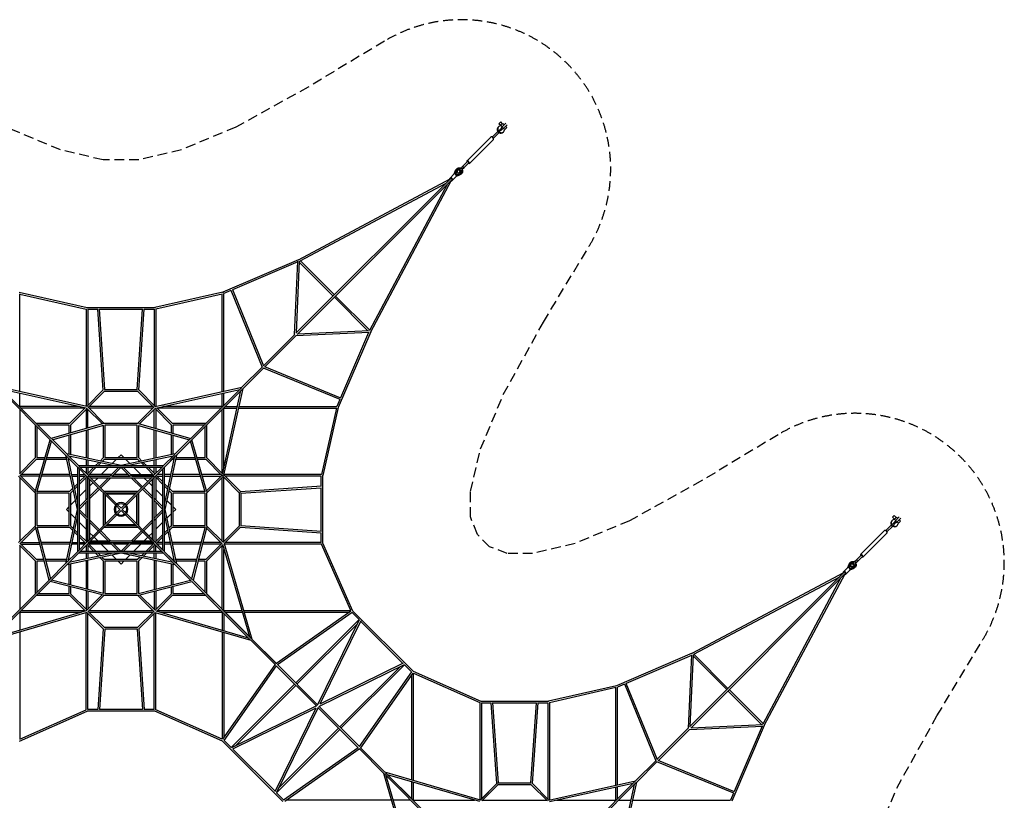
# Model space of a CAD drawing. Units: millimetres. Extents: x -16516 to 6334, y -11425 to 11425.
# Drawn here: x -6402 to 6334, y 1328 to 11425 of the extents above; entities that cross this region are included whole.
import ezdxf

# ---------------------------------------------------------------- set-up
doc = ezdxf.new("R2010")
doc.units = ezdxf.units.MM
doc.header["$LTSCALE"] = 20
doc.linetypes.add('HIDDEN', pattern=[9.525, 6.35, -3.175])
doc.layers.add('2d', color=230, linetype='Continuous')
doc.layers.add('CSA-SafetyZone', color=63, linetype='HIDDEN')

msp = doc.modelspace()

# ---------------------------------------------------------------- linework, layer by layer
at = {"layer": '2d', "linetype": 'Continuous'}
for p, q in [((-180, 10102), (-203, 10080)), ((-179, 10056), (-203, 10080)), ((-151, 10084), (-183, 10052)), ((-156, 10078), (-180, 10102)), ((-165, 10035), (-115, 10085)), ((-157, 10008), (-97, 10067)), ((-151, 10084), (-134, 10066)), ((-292, 9906), (-219, 9979)), ((-276, 9890), (-203, 9963)), ((-219, 9975), (-167, 10027)), ((-208, 10040), (-213, 10035)), ((-207, 9964), (-163, 10008)), ((-178, 10056), (-161, 10039)), ((-165, 10035), (-174, 10026)), ((-148, 10017), (-165, 10035)), ((-163, 10008), (-155, 10016)), ((-142, 9975), (-148, 9969)), ((-143, 10021), (-126, 10004)), ((-131, 9999), (-99, 10031)), ((-116, 10049), (-99, 10031)), ((-616, 9597), (-305, 9908)), ((-585, 9566), (-274, 9877)), ((-609, 9590), (-681, 9517)), ((-593, 9573), (-665, 9501)), ((-780, 9431), (-840, 9371)), ((-780, 9430), (-764, 9475)), ((-774, 9432), (-755, 9483)), ((-743, 9484), (-762, 9432)), ((-762, 9432), (-751, 9420)), ((-762, 9432), (-762, 9431)), ((-757, 9425), (-760, 9423)), ((-751, 9420), (-699, 9439)), ((-751, 9408), (-699, 9427)), ((-745, 9444), (-733, 9479)), ((-738, 9438), (-745, 9444)), ((-704, 9449), (-738, 9438)), ((-736, 9494), (-736, 9494)), ((-716, 9500), (-722, 9494)), ((-711, 9496), (-706, 9500)), ((-693, 9505), (-669, 9528)), ((-682, 9466), (-688, 9460)), ((-688, 9446), (-688, 9446)), ((-687, 9472), (-682, 9476)), ((-678, 9490), (-654, 9514)), ((-669, 9528), (-654, 9514)), ((-2828, 7370), (-825, 9373)), ((-2812, 7355), (-809, 9358)), ((-2796, 8321), (-834, 9365)), ((-2773, 8308), (-886, 9312)), ((-1861, 7386), (-818, 9349)), ((-752, 9402), (-812, 9342)), ((-752, 9402), (-708, 9418)), ((-751, 9420), (-751, 9420)), ((-1874, 7409), (-870, 9297)), ((-2796, 8321), (-3775, 7902)), ((-2803, 8294), (-3649, 7931)), ((-2846, 7352), (-2803, 8300)), ((-2823, 7375), (-2781, 8301)), ((-2781, 8286), (-2347, 7851)), ((-2774, 8309), (-2331, 7867)), ((-6408, 7902), (-5530, 7702)), ((-3775, 7902), (-4652, 7702)), ((-3670, 7923), (-3760, 7884)), ((-3671, 7925), (-3266, 6932)), ((-3651, 7936), (-3249, 6949)), ((-6400, 6615), (-6400, 7878)), ((-6400, 7877), (-5542, 7682)), ((-3782, 7877), (-4640, 7682)), ((-3782, 6615), (-3782, 7878)), ((-3760, 6619), (-3760, 7885)), ((-2331, 7836), (-1897, 7401)), ((-2316, 7851), (-1873, 7409)), ((-5542, 7683), (-5542, 6425)), ((-5531, 7697), (-5531, 7695)), ((-5530, 7702), (-4652, 7702)), ((-5520, 7681), (-5520, 6438)), ((-5520, 7680), (-5391, 7680)), ((-5322, 6635), (-5392, 7682)), ((-5301, 6642), (-5370, 7683)), ((-5369, 7680), (-4813, 7680)), ((-4881, 6642), (-4813, 7683)), ((-4860, 6635), (-4791, 7682)), ((-4791, 7680), (-4662, 7680)), ((-4662, 7681), (-4662, 6438)), ((-4651, 7695), (-4651, 7697)), ((-4640, 7683), (-4640, 6425)), ((-1881, 7402), (-2808, 7359)), ((-3250, 6948), (-2845, 7353)), ((-3235, 6932), (-2829, 7338)), ((-1882, 7380), (-2831, 7336)), ((-1861, 7386), (-2281, 6408)), ((-1888, 7379), (-2251, 6533)), ((-3527, 6671), (-3263, 6935)), ((-3511, 6655), (-3247, 6920)), ((-2257, 6512), (-3250, 6917)), ((-2246, 6531), (-3233, 6934)), ((-6009, 5993), (-6664, 6648)), ((-5533, 6423), (-6656, 6671)), ((-5993, 6009), (-6648, 6664)), ((-5542, 6402), (-6627, 6642)), ((-5535, 6423), (-5321, 6637)), ((-5303, 6642), (-4879, 6642)), ((-4648, 6423), (-4862, 6637)), ((-4649, 6423), (-3527, 6671)), ((-4641, 6402), (-3556, 6642)), ((-4189, 6009), (-3534, 6664)), ((-4174, 5993), (-3518, 6648)), ((-3780, 5542), (-3540, 6627)), ((-3760, 5533), (-3511, 6656)), ((-6400, 6422), (-6400, 6592)), ((-5516, 6411), (-5306, 6621)), ((-5307, 6620), (-4876, 6620)), ((-4667, 6411), (-4876, 6621)), ((-3782, 6422), (-3782, 6592)), ((-3760, 6438), (-3760, 6597)), ((-2260, 6513), (-2298, 6422)), ((-5632, 6422), (-6401, 6422)), ((-6400, 6385), (-6400, 5558)), ((-5558, 6400), (-6385, 6400)), ((-5756, 6202), (-5553, 6405)), ((-5741, 6186), (-5531, 6396)), ((-5542, 6385), (-5542, 6137)), ((-5332, 6197), (-5536, 6401)), ((-5307, 6202), (-5521, 6416)), ((-5520, 6143), (-5520, 6385)), ((-4678, 6422), (-5505, 6422)), ((-4678, 6400), (-5505, 6400)), ((-4876, 6202), (-4662, 6416)), ((-4850, 6197), (-4646, 6401)), ((-4662, 6143), (-4662, 6385)), ((-4442, 6186), (-4651, 6396)), ((-4640, 6385), (-4640, 6137)), ((-4426, 6202), (-4629, 6405)), ((-4427, 6202), (-4629, 6405)), ((-3798, 6400), (-4625, 6400)), ((-3781, 6422), (-4550, 6422)), ((-3980, 6187), (-3769, 6398)), ((-3782, 5558), (-3782, 6385)), ((-3760, 5632), (-3760, 6401)), ((-3760, 6400), (-3590, 6400)), ((-3745, 6422), (-3585, 6422)), ((-3568, 6400), (-2305, 6400)), ((-3563, 6422), (-2298, 6422)), ((-2305, 6400), (-2500, 5542)), ((-2281, 6408), (-2480, 5530)), ((-6202, 6187), (-6202, 5756)), ((-5756, 6202), (-6187, 6202)), ((-6180, 6165), (-6180, 5762)), ((-5762, 6180), (-6165, 6180)), ((-5317, 6201), (-5993, 6009)), ((-5316, 6178), (-5975, 5991)), ((-5762, 6074), (-5762, 6180)), ((-5740, 6081), (-5740, 6187)), ((-5542, 6114), (-5542, 5755)), ((-5520, 6120), (-5520, 5751)), ((-5322, 6177), (-5322, 5756)), ((-4875, 6202), (-5308, 6202)), ((-4882, 6180), (-5300, 6180)), ((-5300, 6180), (-5300, 5762)), ((-4882, 5762), (-4882, 6180)), ((-4867, 6178), (-4207, 5991)), ((-4865, 6201), (-4189, 6009)), ((-4860, 5756), (-4860, 6177)), ((-4662, 5751), (-4662, 6120)), ((-4640, 6114), (-4640, 5755)), ((-4442, 6187), (-4442, 6081)), ((-3996, 6202), (-4427, 6202)), ((-4420, 6180), (-4420, 6074)), ((-4018, 6180), (-4420, 6180)), ((-4002, 5762), (-4002, 6165)), ((-3980, 5756), (-3980, 6187)), ((-6201, 5317), (-6009, 5993)), ((-5808, 5793), (-6002, 5987)), ((-5793, 5808), (-5987, 6002)), ((-5762, 5802), (-5762, 6051)), ((-5740, 5797), (-5740, 6058)), ((-4442, 6058), (-4442, 5797)), ((-4420, 6051), (-4420, 5802)), ((-4390, 5808), (-4195, 6002)), ((-4374, 5793), (-4180, 5987)), ((-3981, 5317), (-4174, 5993)), ((-6178, 5316), (-5991, 5975)), ((-4004, 5316), (-4192, 5975)), ((-6202, 5756), (-6405, 5553)), ((-6186, 5741), (-6396, 5531)), ((-6187, 5740), (-6081, 5740)), ((-6180, 5762), (-6074, 5762)), ((-6058, 5740), (-5797, 5740)), ((-6051, 5762), (-5802, 5762)), ((-5809, 5794), (-5660, 5091)), ((-5654, 5638), (-5803, 5787)), ((-5091, 5660), (-5794, 5809)), ((-5638, 5654), (-5787, 5803)), ((-5780, 5764), (-5654, 5170)), ((-5779, 5762), (-5778, 5762)), ((-5775, 5740), (-5756, 5740)), ((-5170, 5654), (-5764, 5780)), ((-5762, 5778), (-5762, 5779)), ((-5740, 5756), (-5740, 5775)), ((-5542, 5733), (-5542, 5654)), ((-5322, 5756), (-5361, 5717)), ((-5306, 5741), (-5335, 5711)), ((-5307, 5740), (-4876, 5740)), ((-5300, 5762), (-4882, 5762)), ((-5206, 5684), (-5149, 5740)), ((-5127, 5762), (-5091, 5798)), ((-4389, 5809), (-5091, 5660)), ((-5091, 5798), (-5055, 5762)), ((-5033, 5740), (-4977, 5684)), ((-4418, 5780), (-5013, 5654)), ((-4876, 5741), (-4847, 5711)), ((-4861, 5756), (-4821, 5717)), ((-4640, 5733), (-4640, 5654)), ((-4544, 5654), (-4395, 5803)), ((-4529, 5638), (-4380, 5787)), ((-4403, 5764), (-4529, 5170)), ((-4529, 5638), (-4426, 5741)), ((-4427, 5740), (-4529, 5638)), ((-4374, 5794), (-4523, 5091)), ((-4442, 5775), (-4442, 5756)), ((-4427, 5740), (-4408, 5740)), ((-4420, 5779), (-4420, 5778)), ((-4405, 5762), (-4403, 5762)), ((-4385, 5740), (-4125, 5740)), ((-4380, 5762), (-4131, 5762)), ((-4108, 5762), (-4002, 5762)), ((-4102, 5740), (-3996, 5740)), ((-3996, 5741), (-3787, 5531)), ((-3981, 5756), (-3778, 5553)), ((-3980, 5756), (-3778, 5553)), ((-5654, 5640), (-5654, 4542)), ((-5519, 5504), (-5647, 5632)), ((-4542, 5654), (-5640, 5654)), ((-5504, 5519), (-5632, 5647)), ((-5632, 5616), (-5632, 4566)), ((-4566, 5632), (-5616, 5632)), ((-5542, 5632), (-5542, 5558)), ((-5446, 5632), (-5531, 5547)), ((-5520, 5728), (-5520, 5654)), ((-5520, 5632), (-5520, 5558)), ((-5415, 5632), (-5516, 5531)), ((-5380, 5698), (-5424, 5654)), ((-5354, 5693), (-5393, 5654)), ((-5347, 5542), (-5258, 5632)), ((-5236, 5654), (-5224, 5665)), ((-5236, 5519), (-5123, 5632)), ((-5205, 5519), (-5092, 5632)), ((-5090, 5632), (-4978, 5519)), ((-5059, 5632), (-4947, 5519)), ((-4958, 5665), (-4947, 5654)), ((-4925, 5632), (-4835, 5542)), ((-4828, 5693), (-4789, 5654)), ((-4803, 5698), (-4758, 5654)), ((-4767, 5632), (-4667, 5531)), ((-4736, 5632), (-4651, 5547)), ((-4679, 5519), (-4551, 5647)), ((-4663, 5504), (-4535, 5632)), ((-4662, 5654), (-4662, 5728)), ((-4662, 5558), (-4662, 5632)), ((-4640, 5632), (-4640, 5558)), ((-4636, 5531), (-4551, 5616)), ((-4551, 5616), (-4636, 5531)), ((-4551, 4566), (-4551, 5616)), ((-4529, 4542), (-4529, 5640)), ((-6202, 5307), (-6416, 5521)), ((-6197, 5332), (-6401, 5536)), ((-6400, 5505), (-6400, 4678)), ((-6137, 5542), (-6385, 5542)), ((-6143, 5520), (-6385, 5520)), ((-5751, 5520), (-6120, 5520)), ((-5755, 5542), (-6114, 5542)), ((-5733, 5542), (-5654, 5542)), ((-5728, 5520), (-5654, 5520)), ((-5632, 5542), (-5558, 5542)), ((-5547, 5531), (-5632, 5446)), ((-5632, 5520), (-5558, 5520)), ((-5531, 5516), (-5632, 5415)), ((-5542, 5213), (-5542, 5505)), ((-5520, 5235), (-5520, 5505)), ((-5519, 5508), (-5519, 5508)), ((-5519, 5506), (-5519, 4677)), ((-5156, 5140), (-5513, 5497)), ((-5508, 5519), (-5508, 5519)), ((-4677, 5519), (-5506, 5519)), ((-5213, 5542), (-5505, 5542)), ((-5505, 5520), (-5235, 5520)), ((-5140, 5156), (-5497, 5513)), ((-5497, 5482), (-5497, 4701)), ((-4701, 5497), (-5482, 5497)), ((-5437, 5453), (-5392, 5497)), ((-5370, 5519), (-5369, 5520)), ((-5370, 5385), (-5258, 5497)), ((-5354, 5370), (-5227, 5497)), ((-5204, 5520), (-4979, 5520)), ((-5001, 5542), (-5182, 5542)), ((-5091, 5107), (-4685, 5513)), ((-4670, 5497), (-5076, 5091)), ((-4970, 5542), (-4678, 5542)), ((-4956, 5497), (-4828, 5370)), ((-4948, 5520), (-4678, 5520)), ((-4925, 5497), (-4813, 5385)), ((-4813, 5520), (-4812, 5519)), ((-4797, 5370), (-4685, 5482)), ((-4797, 5370), (-4685, 5482)), ((-4790, 5497), (-4745, 5453)), ((-4685, 4701), (-4685, 5482)), ((-4674, 5519), (-4674, 5519)), ((-4664, 5508), (-4664, 5508)), ((-4663, 5504), (-4651, 5516)), ((-4663, 5504), (-4652, 5515)), ((-4663, 4677), (-4663, 5506)), ((-4662, 5235), (-4662, 5505)), ((-4651, 5516), (-4551, 5415)), ((-4640, 5505), (-4640, 5213)), ((-4636, 5531), (-4551, 5446)), ((-4636, 5531), (-4551, 5446)), ((-4551, 5542), (-4625, 5542)), ((-4625, 5520), (-4551, 5520)), ((-4450, 5542), (-4529, 5542)), ((-4529, 5520), (-4454, 5520)), ((-4432, 5520), (-4062, 5520)), ((-4068, 5542), (-4427, 5542)), ((-3798, 5542), (-4045, 5542)), ((-4039, 5520), (-3798, 5520)), ((-3986, 5332), (-3782, 5536)), ((-3980, 5307), (-3766, 5521)), ((-3782, 4678), (-3782, 5505)), ((-3771, 5516), (-3562, 5306)), ((-3760, 4678), (-3760, 5505)), ((-3759, 5535), (-3547, 5322)), ((-3759, 5535), (-3545, 5321)), ((-2499, 5542), (-3757, 5542)), ((-2502, 5520), (-3745, 5520)), ((-2502, 5394), (-2502, 5520)), ((-2480, 4653), (-2480, 5530)), ((-5717, 5361), (-5756, 5322)), ((-5654, 5424), (-5698, 5380)), ((-5654, 5393), (-5693, 5354)), ((-5520, 5369), (-5519, 5370)), ((-5497, 5392), (-5453, 5437)), ((-5497, 5258), (-5385, 5370)), ((-5497, 5227), (-5370, 5354)), ((-4860, 5307), (-4813, 5354)), ((-4860, 5307), (-4813, 5354)), ((-4813, 5354), (-4685, 5227)), ((-4797, 5370), (-4685, 5258)), ((-4730, 5437), (-4685, 5392)), ((-4663, 5370), (-4662, 5369)), ((-4529, 5424), (-4484, 5380)), ((-4529, 5424), (-4484, 5380)), ((-4529, 5393), (-4490, 5354)), ((-4466, 5361), (-4426, 5322)), ((-4466, 5361), (-4427, 5322)), ((-3547, 5322), (-2499, 5394)), ((-3540, 5301), (-2501, 5372)), ((-2502, 4811), (-2502, 5372)), ((-6202, 5308), (-6202, 4875)), ((-6180, 5300), (-6180, 4882)), ((-5762, 5300), (-6180, 5300)), ((-5756, 5322), (-6177, 5322)), ((-5762, 4882), (-5762, 5300)), ((-5711, 5335), (-5741, 5306)), ((-5740, 4876), (-5740, 5307)), ((-5665, 5224), (-5654, 5236)), ((-5632, 5258), (-5542, 5347)), ((-5632, 5123), (-5519, 5236)), ((-5322, 5307), (-5322, 4876)), ((-4876, 5322), (-5307, 5322)), ((-5300, 5285), (-5300, 4898)), ((-5291, 4907), (-5291, 5276)), ((-4898, 5300), (-5285, 5300)), ((-5276, 5291), (-4907, 5291)), ((-4891, 5276), (-4891, 4907)), ((-4882, 4898), (-4882, 5285)), ((-4860, 4876), (-4860, 5307)), ((-4860, 4876), (-4860, 5307)), ((-4663, 5236), (-4551, 5123)), ((-4640, 5347), (-4551, 5258)), ((-4529, 5236), (-4517, 5224)), ((-4471, 5335), (-4442, 5306)), ((-4442, 5307), (-4442, 4876)), ((-4006, 5322), (-4427, 5322)), ((-4420, 5300), (-4420, 4882)), ((-4002, 5300), (-4420, 5300)), ((-4002, 4882), (-4002, 5300)), ((-3980, 4875), (-3980, 5308)), ((-3562, 5307), (-3562, 4876)), ((-3540, 5303), (-3540, 4880)), ((-5798, 5091), (-5762, 5127)), ((-5740, 5149), (-5684, 5206)), ((-5632, 5092), (-5519, 5205)), ((-5542, 5001), (-5542, 5182)), ((-5520, 4979), (-5520, 5204)), ((-5107, 5091), (-5156, 5140)), ((-5140, 5156), (-5091, 5107)), ((-4663, 5205), (-4551, 5092)), ((-4662, 4979), (-4662, 5204)), ((-4640, 5182), (-4640, 5001)), ((-4499, 5206), (-4442, 5149)), ((-4420, 5127), (-4384, 5091)), ((-5660, 5091), (-5809, 4389)), ((-5762, 5055), (-5798, 5091)), ((-5654, 5013), (-5780, 4418)), ((-5684, 4977), (-5740, 5033)), ((-5519, 4978), (-5632, 5090)), ((-5519, 4947), (-5632, 5059)), ((-5542, 4970), (-5542, 4678)), ((-5156, 5042), (-5513, 4685)), ((-5091, 5076), (-5497, 4670)), ((-5156, 5042), (-5107, 5091)), ((-5091, 5076), (-4685, 4670)), ((-5076, 5091), (-5026, 5042)), ((-5026, 5042), (-4670, 4685)), ((-4551, 5090), (-4663, 4978)), ((-4551, 5059), (-4663, 4947)), ((-4640, 4970), (-4640, 4678)), ((-4529, 5013), (-4403, 4418)), ((-4523, 5091), (-4374, 4389)), ((-4442, 5033), (-4499, 4977)), ((-4384, 5091), (-4420, 5055)), ((4911, 5011), (4888, 4989)), ((4912, 4965), (4888, 4989)), ((4935, 4987), (4911, 5011)), ((4940, 4992), (4913, 4965)), ((4976, 4994), (4917, 4935)), ((4935, 4917), (4994, 4976)), ((4940, 4992), (4957, 4975)), ((-6202, 4876), (-6416, 4662)), ((-6197, 4850), (-6401, 4646)), ((-6201, 4866), (-6023, 4175)), ((-6180, 4882), (-5762, 4882)), ((-6179, 4867), (-6005, 4193)), ((-6177, 4860), (-5756, 4860)), ((-5756, 4861), (-5717, 4821)), ((-5741, 4876), (-5711, 4847)), ((-5654, 4947), (-5665, 4958)), ((-5542, 4835), (-5632, 4925)), ((-5520, 4678), (-5520, 4948)), ((-5370, 4828), (-5497, 4956)), ((-5385, 4813), (-5497, 4925)), ((-5307, 4860), (-4876, 4860)), ((-5285, 4882), (-4898, 4882)), ((-4907, 4891), (-5276, 4891)), ((-4860, 4876), (-4813, 4828)), ((-4685, 4956), (-4813, 4828)), ((-4685, 4925), (-4797, 4813)), ((-4662, 4678), (-4662, 4948)), ((-4551, 4925), (-4640, 4835)), ((-4517, 4958), (-4529, 4947)), ((-4442, 4876), (-4471, 4847)), ((-4426, 4861), (-4466, 4821)), ((-4427, 4860), (-4466, 4821)), ((-4427, 4860), (-4005, 4860)), ((-4420, 4882), (-4002, 4882)), ((-4004, 4867), (-4178, 4193)), ((-3981, 4866), (-4160, 4175)), ((-3985, 4850), (-3782, 4646)), ((-3980, 4876), (-3766, 4662)), ((-3771, 4667), (-3562, 4876)), ((-3759, 4648), (-3545, 4861)), ((-3758, 4649), (-3547, 4860)), ((-3547, 4860), (-2501, 4788)), ((-3540, 4881), (-2499, 4810)), ((4799, 4815), (4872, 4888)), ((4815, 4799), (4888, 4872)), ((4872, 4884), (4896, 4907)), ((4883, 4949), (4878, 4943)), ((4884, 4872), (4936, 4924)), ((4896, 4907), (4924, 4936)), ((4913, 4965), (4908, 4961)), ((4913, 4965), (4930, 4948)), ((4944, 4926), (4926, 4944)), ((4949, 4883), (4943, 4878)), ((4948, 4930), (4965, 4913)), ((4961, 4908), (4965, 4913)), ((4965, 4913), (4992, 4940)), ((4975, 4957), (4992, 4940)), ((-5698, 4803), (-5654, 4758)), ((-5693, 4828), (-5654, 4789)), ((-5632, 4767), (-5531, 4667)), ((-5632, 4736), (-5547, 4651)), ((-5519, 4812), (-5520, 4813)), ((-5453, 4745), (-5497, 4790)), ((-5392, 4685), (-5437, 4730)), ((-5258, 4685), (-5370, 4797)), ((-5227, 4685), (-5354, 4813)), ((-4828, 4813), (-4956, 4685)), ((-4813, 4797), (-4925, 4685)), ((-4797, 4813), (-4685, 4701)), ((-4745, 4730), (-4790, 4685)), ((-4685, 4790), (-4730, 4745)), ((-4662, 4813), (-4663, 4812)), ((-4551, 4767), (-4651, 4667)), ((-4551, 4736), (-4636, 4651)), ((-4551, 4736), (-4636, 4651)), ((-4490, 4828), (-4529, 4789)), ((-4484, 4803), (-4529, 4758)), ((-4484, 4803), (-4529, 4758)), ((-2502, 4662), (-2502, 4788)), ((4475, 4506), (4786, 4817)), ((4506, 4475), (4817, 4786)), ((-6202, 4426), (-6406, 4630)), ((-6400, 4625), (-6400, 3798)), ((-6186, 4442), (-6396, 4651)), ((-6385, 4662), (-6149, 4662)), ((-6385, 4640), (-6143, 4640)), ((-5751, 4662), (-6126, 4662)), ((-5755, 4640), (-6120, 4640)), ((-5654, 4640), (-5733, 4640)), ((-5728, 4662), (-5654, 4662)), ((-5519, 4679), (-5647, 4551)), ((-5504, 4663), (-5632, 4535)), ((-5632, 4662), (-5558, 4662)), ((-5558, 4640), (-5632, 4640)), ((-5542, 4625), (-5542, 4551)), ((-5531, 4636), (-5446, 4551)), ((-5520, 4625), (-5520, 4551)), ((-5519, 4674), (-5519, 4674)), ((-5516, 4651), (-5415, 4551)), ((-5508, 4664), (-5508, 4664)), ((-5506, 4663), (-4677, 4663)), ((-5235, 4662), (-5505, 4662)), ((-5213, 4640), (-5505, 4640)), ((-5482, 4685), (-4701, 4685)), ((-5369, 4662), (-5370, 4663)), ((-5258, 4551), (-5347, 4640)), ((-5123, 4551), (-5236, 4663)), ((-5092, 4551), (-5205, 4663)), ((-5204, 4662), (-4979, 4662)), ((-5001, 4640), (-5182, 4640)), ((-4978, 4663), (-5090, 4551)), ((-4947, 4663), (-5059, 4551)), ((-4678, 4640), (-4970, 4640)), ((-4678, 4662), (-4948, 4662)), ((-4835, 4640), (-4925, 4551)), ((-4812, 4663), (-4813, 4662)), ((-4667, 4651), (-4767, 4551)), ((-4651, 4636), (-4736, 4551)), ((-4679, 4663), (-4551, 4535)), ((-4674, 4664), (-4674, 4664)), ((-4664, 4674), (-4664, 4674)), ((-4663, 4679), (-4651, 4667)), ((-4663, 4679), (-4535, 4551)), ((-4662, 4551), (-4662, 4625)), ((-4640, 4551), (-4640, 4625)), ((-4636, 4651), (-4551, 4566)), ((-4551, 4662), (-4625, 4662)), ((-4551, 4640), (-4625, 4640)), ((-4454, 4662), (-4529, 4662)), ((-4450, 4640), (-4529, 4640)), ((-4057, 4662), (-4432, 4662)), ((-4062, 4640), (-4427, 4640)), ((-3798, 4640), (-4040, 4640)), ((-3798, 4662), (-4034, 4662)), ((-3996, 4442), (-3787, 4651)), ((-3981, 4426), (-3777, 4630)), ((-3980, 4427), (-3777, 4630)), ((-3782, 3798), (-3782, 4625)), ((-3780, 4642), (-3431, 3446)), ((-3759, 4650), (-3398, 3414)), ((-2498, 4640), (-3756, 4640)), ((-2501, 4662), (-3745, 4662)), ((-2118, 3782), (-2498, 4640)), ((-2092, 3777), (-2480, 4654)), ((-5654, 4544), (-5803, 4395)), ((-5091, 4523), (-5794, 4374)), ((-5638, 4529), (-5787, 4380)), ((-5170, 4529), (-5764, 4403)), ((-5640, 4529), (-4542, 4529)), ((-5616, 4551), (-4566, 4551)), ((-5542, 4529), (-5542, 4450)), ((-5520, 4529), (-5520, 4454)), ((-5424, 4529), (-5380, 4484)), ((-5393, 4529), (-5354, 4490)), ((-5361, 4466), (-5322, 4426)), ((-5335, 4471), (-5306, 4442)), ((-5224, 4517), (-5236, 4529)), ((-5149, 4442), (-5206, 4499)), ((-4389, 4374), (-5091, 4523)), ((-4977, 4499), (-5033, 4442)), ((-4418, 4403), (-5013, 4529)), ((-4947, 4529), (-4958, 4517)), ((-4847, 4471), (-4876, 4442)), ((-4821, 4466), (-4861, 4426)), ((-4789, 4529), (-4828, 4490)), ((-4758, 4529), (-4803, 4484)), ((-4662, 4454), (-4662, 4529)), ((-4640, 4529), (-4640, 4450)), ((-4544, 4529), (-4395, 4380)), ((-4529, 4544), (-4426, 4442)), ((-4529, 4544), (-4380, 4395)), ((-3760, 3782), (-3760, 4574)), ((4482, 4498), (4410, 4426)), ((4498, 4482), (4426, 4410)), ((-6202, 4427), (-6202, 3996)), ((-6092, 4442), (-6187, 4442)), ((-6180, 4420), (-6180, 4018)), ((-6086, 4420), (-6180, 4420)), ((-5797, 4442), (-6069, 4442)), ((-5802, 4420), (-6063, 4420)), ((-5808, 4390), (-6016, 4182)), ((-5793, 4374), (-6001, 4166)), ((-5778, 4420), (-5779, 4420)), ((-5756, 4442), (-5775, 4442)), ((-5762, 4403), (-5762, 4405)), ((-5762, 4119), (-5762, 4380)), ((-5740, 4408), (-5740, 4427)), ((-5740, 4113), (-5740, 4385)), ((-5542, 4427), (-5542, 4062)), ((-5520, 4057), (-5520, 4432)), ((-5322, 4427), (-5322, 4005)), ((-4876, 4442), (-5307, 4442)), ((-5300, 4420), (-5300, 4002)), ((-4882, 4420), (-5300, 4420)), ((-5091, 4384), (-5127, 4420)), ((-5055, 4420), (-5091, 4384)), ((-4882, 4002), (-4882, 4420)), ((-4860, 4005), (-4860, 4427)), ((-4662, 4432), (-4662, 4057)), ((-4640, 4427), (-4640, 4062)), ((-4442, 4427), (-4442, 4408)), ((-4442, 4385), (-4442, 4113)), ((-4408, 4442), (-4427, 4442)), ((-4420, 4405), (-4420, 4403)), ((-4420, 4380), (-4420, 4119)), ((-4403, 4420), (-4405, 4420)), ((-4390, 4374), (-4182, 4166)), ((-4113, 4442), (-4385, 4442)), ((-4119, 4420), (-4380, 4420)), ((-4374, 4390), (-4166, 4182)), ((-4002, 4420), (-4096, 4420)), ((-3996, 4442), (-4091, 4442)), ((-4002, 4018), (-4002, 4420)), ((-3980, 3996), (-3980, 4427)), ((4311, 4340), (4251, 4279)), ((4311, 4339), (4327, 4383)), ((4317, 4341), (4336, 4392)), ((4348, 4392), (4329, 4340)), ((4329, 4340), (4340, 4329)), ((4329, 4340), (4329, 4340)), ((4334, 4334), (4331, 4331)), ((4340, 4329), (4392, 4348)), ((4341, 4317), (4392, 4336)), ((4347, 4353), (4358, 4388)), ((4353, 4347), (4347, 4353)), ((4388, 4358), (4353, 4347)), ((4355, 4403), (4355, 4403)), ((4375, 4409), (4369, 4403)), ((4380, 4404), (4385, 4409)), ((4399, 4413), (4410, 4425)), ((4409, 4375), (4403, 4369)), ((4403, 4355), (4403, 4355)), ((4404, 4380), (4409, 4385)), ((4410, 4425), (4422, 4437)), ((4413, 4399), (4437, 4422)), ((4422, 4437), (4437, 4422)), ((2263, 2279), (4266, 4282)), ((2279, 2263), (4282, 4266)), ((2295, 3230), (4257, 4274)), ((2318, 3217), (4205, 4221)), ((3217, 2318), (4221, 4205)), ((3230, 2295), (4274, 4257)), ((4340, 4311), (4279, 4251)), ((4339, 4311), (4383, 4327)), ((4340, 4329), (4340, 4329)), ((-6022, 4176), (-6777, 3421)), ((-6007, 4160), (-6761, 3406)), ((-5317, 3981), (-6007, 4160)), ((-5316, 4004), (-5989, 4178)), ((-5762, 4002), (-5762, 4096)), ((-5740, 3996), (-5740, 4091)), ((-4867, 4004), (-4193, 4178)), ((-4866, 3981), (-4175, 4160)), ((-4442, 4091), (-4442, 3996)), ((-4420, 4096), (-4420, 4002)), ((-4176, 4160), (-3421, 3406)), ((-4160, 4176), (-3406, 3421)), ((-6187, 3980), (-5756, 3980)), ((-6165, 4002), (-5762, 4002)), ((-5756, 3981), (-5552, 3777)), ((-5741, 3996), (-5531, 3787)), ((-5542, 4040), (-5542, 3798)), ((-5333, 3985), (-5536, 3782)), ((-5307, 3980), (-5521, 3766)), ((-5520, 4034), (-5520, 3798)), ((-5308, 3980), (-4875, 3980)), ((-5300, 4002), (-4882, 4002)), ((-4876, 3980), (-4662, 3766)), ((-4850, 3985), (-4646, 3782)), ((-4662, 4034), (-4662, 3798)), ((-4442, 3996), (-4651, 3787)), ((-4640, 4040), (-4640, 3798)), ((-4426, 3981), (-4630, 3777)), ((-4427, 3980), (-4630, 3777)), ((-4427, 3980), (-3996, 3980)), ((-4420, 4002), (-4018, 4002)), ((-3980, 3996), (-3771, 3787)), ((-5532, 3759), (-6768, 3398)), ((-5541, 3780), (-6736, 3431)), ((-6400, 3760), (-5608, 3760)), ((-6400, 3760), (-6400, 3529)), ((-6385, 3782), (-5558, 3782)), ((-5542, 2498), (-5542, 3756)), ((-5534, 3759), (-5321, 3546)), ((-5520, 2502), (-5520, 3745)), ((-5516, 3771), (-5306, 3562)), ((-5505, 3782), (-4678, 3782)), ((-5505, 3760), (-4678, 3760)), ((-4667, 3771), (-4876, 3562)), ((-4648, 3759), (-4861, 3546)), ((-4662, 2502), (-4662, 3745)), ((-4650, 3759), (-3414, 3398)), ((-4642, 3780), (-3446, 3431)), ((-4640, 2498), (-4640, 3756)), ((-4625, 3782), (-3798, 3782)), ((-4574, 3760), (-3782, 3760)), ((-3782, 3760), (-3782, 3529)), ((-3760, 3782), (-3529, 3782)), ((-3760, 3745), (-3760, 3522)), ((-3757, 3773), (-3431, 3446)), ((-3745, 3760), (-3522, 3760)), ((-3506, 3782), (-2117, 3782)), ((-3500, 3760), (-2136, 3760)), ((-2118, 3773), (-3082, 3097)), ((-2100, 3758), (-3066, 3081)), ((-2102, 3757), (-2011, 3665)), ((-2092, 3777), (-1314, 2999)), ((-2830, 2846), (-2011, 3665)), ((-2815, 2830), (-2034, 3610)), ((-2009, 3662), (-2549, 2564)), ((-1990, 3651), (-2521, 2570)), ((-1992, 3646), (-1445, 3099)), ((-6400, 3506), (-6400, 2118)), ((-5322, 3547), (-5392, 2501)), ((-5301, 3540), (-5370, 2501)), ((-4876, 3562), (-5307, 3562)), ((-4880, 3540), (-5302, 3540)), ((-4881, 3540), (-4813, 2501)), ((-4860, 3547), (-4791, 2501)), ((-3782, 3506), (-3782, 2118)), ((-3760, 3500), (-3760, 2136)), ((-3414, 3398), (-3095, 3079)), ((-3398, 3414), (-3079, 3095)), ((-3398, 3414), (-3086, 3102)), ((2295, 3230), (1317, 2811)), ((2288, 3203), (1442, 2840)), ((2288, 3209), (2245, 2260)), ((2311, 3210), (2268, 2284)), ((2744, 2760), (2310, 3195)), ((2760, 2776), (2318, 3218)), ((-3773, 2118), (-3097, 3082)), ((-3758, 2100), (-3081, 3066)), ((-3084, 3069), (-2560, 2544)), ((-3069, 3084), (-2544, 2560)), ((-1429, 3082), (-2527, 2542)), ((-1440, 3102), (-2521, 2570)), ((-2261, 2277), (-1481, 3057)), ((-2246, 2261), (-1426, 3081)), ((-1426, 3081), (-1334, 2989)), ((-1333, 2991), (-2010, 2025)), ((-1318, 2973), (-1994, 2009)), ((-1331, 1592), (-1331, 2955)), ((-1314, 2999), (-438, 2611)), ((-1309, 1585), (-1309, 2974)), ((-1309, 2973), (-451, 2593)), ((-3665, 2011), (-2846, 2830)), ((-3610, 2034), (-2830, 2815)), ((1317, 2811), (439, 2611)), ((1422, 2832), (1331, 2793)), ((1421, 2834), (1826, 1841)), ((1440, 2845), (1842, 1858)), ((1309, 2786), (451, 2591)), ((1309, 1523), (1309, 2786)), ((1331, 1528), (1331, 2793)), ((3195, 2310), (2760, 2744)), ((3218, 2318), (2776, 2760)), ((-2564, 2549), (-3662, 2009)), ((-451, 2593), (-451, 1335)), ((-438, 2611), (439, 2611)), ((-429, 2590), (-429, 1347)), ((-429, 2589), (-303, 2589)), ((-231, 1544), (-303, 2590)), ((-210, 1551), (-281, 2592)), ((-281, 2589), (281, 2589)), ((210, 1551), (281, 2590)), ((231, 1544), (303, 2592)), ((303, 2589), (429, 2589)), ((429, 2589), (429, 1347)), ((451, 2592), (451, 1334)), ((-6405, 2092), (-5529, 2480)), ((-6400, 2118), (-5542, 2498)), ((-4653, 2480), (-5529, 2480)), ((-5391, 2502), (-5520, 2502)), ((-4813, 2502), (-5369, 2502)), ((-4662, 2502), (-4791, 2502)), ((-3777, 2092), (-4653, 2480)), ((-3782, 2118), (-4640, 2498)), ((-2570, 2521), (-3651, 1990)), ((-2570, 2521), (-3102, 1440)), ((-2542, 2527), (-3082, 1429)), ((-2023, 2007), (-2547, 2531)), ((-2007, 2023), (-2531, 2547)), ((2284, 2268), (3210, 2311)), ((3230, 2295), (2811, 1317)), ((-3081, 1426), (-2261, 2246)), ((-3057, 1481), (-2277, 2261)), ((1841, 1857), (2246, 2262)), ((1857, 1841), (2262, 2246)), ((2260, 2245), (3209, 2288)), ((3203, 2288), (2840, 1442)), ((-3777, 2092), (-2999, 1314)), ((-3757, 2102), (-3665, 2011)), ((-3646, 1992), (-3099, 1445)), ((-2991, 1333), (-2025, 2010)), ((-2973, 1318), (-2009, 1994)), ((-1693, 1677), (-2012, 1997)), ((-1677, 1693), (-1997, 2012)), ((-1677, 1693), (-1990, 2005)), ((1564, 1580), (1829, 1844)), ((1580, 1564), (1844, 1829)), ((2834, 1421), (1841, 1826)), ((2845, 1440), (1858, 1842)), ((-1332, 441), (-1693, 1677)), ((-931, 916), (-1685, 1670)), ((-441, 1332), (-1677, 1693)), ((-916, 931), (-1670, 1685)), ((-1318, 1334), (-1645, 1660)), ((-449, 1311), (-1645, 1660)), ((-1311, 449), (-1660, 1645)), ((-1331, 1347), (-1331, 1569)), ((-1309, 1331), (-1309, 1562)), ((-443, 1332), (-230, 1546)), ((-442, 1334), (-231, 1544)), ((-424, 1320), (-215, 1530)), ((215, 1529), (-215, 1529)), ((212, 1551), (-211, 1551)), ((424, 1320), (215, 1530)), ((444, 1332), (230, 1546)), ((444, 1332), (231, 1544)), ((442, 1332), (1564, 1580)), ((450, 1311), (1535, 1551)), ((902, 917), (1557, 1573)), ((917, 902), (1573, 1557)), ((1311, 450), (1551, 1535)), ((1332, 442), (1580, 1564)), ((-3081, 1426), (-2989, 1334)), ((1309, 1331), (1309, 1501)), ((1331, 1347), (1331, 1506)), ((2832, 1422), (2793, 1331)), ((-1592, 1331), (-2955, 1331)), ((-1347, 1331), (-1569, 1331)), ((-1309, 1331), (-517, 1331)), ((-413, 1331), (413, 1331)), ((541, 1331), (1310, 1331)), ((1347, 1331), (1506, 1331)), ((1528, 1331), (2793, 1331))]:
    msp.add_line(p, q, dxfattribs=at)
for centre, radius, start, end in [((-5091, 5091), 89.5, 142.0598, 217.9402), ((-5091, 5091), 73.4, 143.6191, 216.3809), ((-5148, 5148), 11, 45, 225), ((-5091, 5091), 89.5, 52.0598, 127.9402), ((-5091, 5091), 73.4, 53.6191, 126.3809), ((-5034, 5148), 11, 315, 135), ((-5091, 5091), 73.4, 323.6191, 36.3809), ((-5091, 5091), 89.5, 322.0598, 37.9402), ((-5148, 5034), 11, 135, 315), ((-5091, 5091), 89.5, 232.0598, 307.9402), ((-5091, 5091), 73.4, 233.6191, 306.3809), ((-5034, 5034), 11, 225, 45)]:
    msp.add_arc(centre, radius, start, end, dxfattribs=at)
for centre, major_axis, ratio, start_param, end_param in [((-181, 10002), (32.8, -32.8), 0.907627, 3.141593, 4.489911), ((-175, 10008), (32.8, -32.8), 0.907627, 2.493731, 4.539315), ((-211, 9971), (-8.13, 8.13), 0.419778, 5.481716, 6.283185), ((-211, 9971), (-8.13, 8.13), 0.419778, 3.141593, 3.943062), ((-181, 10002), (32.8, -32.8), 0.907627, 4.934867, 6.283185), ((-175, 10008), (32.8, -32.8), 0.907627, 4.885463, 6.931047), ((-290, 9893), (-15.6, 15.6), 0.419778, 3.141593, 6.283185), ((-601, 9582), (-15.6, 15.6), 0.419778, 0, 1.020749), ((-601, 9582), (-15.6, 15.6), 0.419778, 2.120843, 6.283185), ((-601, 9582), (-8.13, 8.13), 0.419778, 3.141593, 6.283185), ((-766, 9417), (-14.1, 14.1), 0.419778, 3.141593, 6.283185), ((-712, 9470), (-24, 24), 0.907627, 5.48362, 6.691153), ((-712, 9470), (16.3, -16.3), 0.907627, 2.988893, 3.57324), ((-713, 9469), (16.3, -16.3), 0.907627, 2.988893, 3.110282), ((-699, 9483), (17, -17), 0.907627, 2.023191, 7.401587), ((-699, 9484), (12, -12), 0.907627, 3.141593, 6.283185), ((-712, 9470), (16.3, -16.3), 0.907627, 5.851538, 6.435885), ((-712, 9470), (-24, 24), 0.907627, 2.733625, 3.941158), ((-713, 9469), (16.3, -16.3), 0.907627, 0.031311, 0.152699), ((-673, 9509), (-8.13, 8.13), 0.419778, 5.863074, 6.703297), ((-673, 9509), (-8.13, 8.13), 0.419778, 2.721481, 3.561704), ((-826, 9356), (-14.1, 14.1), 0.419778, 0, 0.836171), ((-826, 9356), (-14.1, 14.1), 0.419778, 5.294753, 6.283185), ((-817, 9365), (-14.1, 14.1), 0.419778, 0, 0.988432), ((-817, 9365), (-14.1, 14.1), 0.419778, 2.153161, 6.283185), ((-826, 9356), (-14.1, 14.1), 0.419778, 2.305422, 4.130025), ((-2791, 8311), (-5.17, 9.71), 0.3133, 5.548267, 5.577816), ((-2791, 8311), (4.3, -10.1), 0.219602, 2.431177, 2.458648), ((-2791, 8311), (-11, 0.5), 0.760327, 4.911024, 4.915181), ((-3771, 7891), (2.4, -10.7), 0.153301, 1.854444, 1.948826), ((-3771, 7891), (4.3, -10.1), 0.219602, 1.81361, 1.914872), ((-3771, 7891), (-11, 0), 0.306537, 4.611002, 4.630806), ((-5531, 7691), (2.4, 10.7), 0.153301, 0.977373, 1.233949), ((-5531, 7691), (11, 0), 0.355178, 1.570796, 1.638687), ((-4651, 7691), (2.4, -10.7), 0.153301, 1.907644, 2.164219), ((-4651, 7691), (11, 0), 0.355178, 1.502905, 1.570796), ((-1871, 7391), (0.5, -11), 0.760327, 1.368005, 1.372161), ((-1871, 7391), (-9.71, 5.17), 0.3133, 3.846962, 3.876511), ((-1871, 7391), (10.1, -4.3), 0.219602, 0.682945, 0.710416), ((-5508, 5508), (-7.78, -7.78), 0.901291, 3.978861, 5.445917), ((-5508, 5508), (-7.78, -7.78), 0.903278, 3.977766, 5.447012), ((-4674, 5508), (-7.78, 7.78), 0.903278, 3.977766, 5.447012), ((-4674, 5508), (-7.78, 7.78), 0.901291, 3.978861, 5.445917), ((-3771, 5531), (-10.7, 2.4), 0.204014, 0.658937, 2.371479), ((-2491, 5531), (10.7, -2.4), 0.246969, 1.286992, 1.324341), ((-2491, 5531), (-11, 0), 0.178885, 4.380752, 4.416676), ((-2491, 5531), (0, -11), 0.295784, 1.742764, 1.751257), ((-3551, 5311), (-0.7, 11), 0.582254, 4.67263, 5.790976), ((4911, 4911), (32.8, -32.8), 0.907627, 3.141593, 4.489911), ((4916, 4916), (32.8, -32.8), 0.907627, 2.493731, 4.539315), ((4880, 4880), (-8.13, 8.13), 0.419778, 5.481716, 6.283185), ((4880, 4880), (-8.13, 8.13), 0.419778, 3.141593, 3.943062), ((4911, 4911), (32.8, -32.8), 0.907627, 4.934867, 6.283185), ((4916, 4916), (32.8, -32.8), 0.907627, 4.885463, 6.931047), ((4802, 4802), (-15.6, 15.6), 0.419778, 3.141593, 6.283185), ((-5508, 4674), (7.78, -7.78), 0.903278, 3.977766, 5.447012), ((-5508, 4674), (7.78, -7.78), 0.901291, 3.978861, 5.445917), ((-4674, 4674), (7.78, 7.78), 0.903278, 3.977766, 5.447012), ((-4674, 4674), (7.78, 7.78), 0.901291, 3.978861, 5.445917), ((4490, 4490), (-15.6, 15.6), 0.419778, 0, 1.020749), ((4490, 4490), (-15.6, 15.6), 0.419778, 2.120843, 6.283185), ((4490, 4490), (-8.13, 8.13), 0.419778, 3.141593, 6.283185), ((4325, 4325), (-14.1, 14.1), 0.419778, 3.141593, 6.283185), ((4379, 4379), (-24, 24), 0.907627, 5.48362, 6.691153), ((4379, 4379), (16.3, -16.3), 0.907627, 2.988893, 3.57324), ((4378, 4378), (16.3, -16.3), 0.907627, 2.988893, 3.110282), ((4392, 4392), (17, -17), 0.907627, 2.023191, 7.401587), ((4392, 4392), (12, -12), 0.907627, 3.141593, 6.283185), ((4379, 4379), (16.3, -16.3), 0.907627, 5.851538, 6.435885), ((4379, 4379), (-24, 24), 0.907627, 2.733625, 3.941158), ((4378, 4378), (16.3, -16.3), 0.907627, 0.031311, 0.152699), ((4418, 4418), (-8.13, 8.13), 0.419778, 5.863074, 6.703297), ((4418, 4418), (-8.13, 8.13), 0.419778, 2.721481, 3.561704), ((4265, 4265), (-14.1, 14.1), 0.419778, 0, 0.836171), ((4265, 4265), (-14.1, 14.1), 0.419778, 5.294753, 6.283185), ((4274, 4274), (-14.1, 14.1), 0.419778, 0, 0.988432), ((4274, 4274), (-14.1, 14.1), 0.419778, 2.153161, 6.283185), ((4265, 4265), (-14.1, 14.1), 0.419778, 2.305422, 4.130025), ((2300, 3220), (4.3, -10.1), 0.219602, 2.431177, 2.458648), ((2300, 3220), (-5.17, 9.71), 0.3133, 5.548267, 5.577816), ((2300, 3220), (11, -0.5), 0.760327, 1.769431, 1.773588), ((440, 2600), (0, 11), 0.178885, 5.008102, 5.044026), ((440, 2600), (2.4, -10.7), 0.246969, 1.817252, 1.854601), ((440, 2600), (11, 0), 0.295784, 1.390336, 1.398829), ((3220, 2300), (10.1, -4.3), 0.219602, 0.682945, 0.710416), ((3220, 2300), (-9.71, 5.17), 0.3133, 3.846962, 3.876511), ((3220, 2300), (-0.5, 11), 0.760327, 4.509597, 4.513754), ((-220, 1540), (-11, -0.7), 0.524534, 4.676568, 5.699923)]:
    msp.add_ellipse(centre, major_axis=major_axis, ratio=ratio, start_param=start_param, end_param=end_param, dxfattribs=at)
for centre in [(-694, 9488), (4397, 4397)]:
    msp.add_ellipse(centre, major_axis=(12, -12), ratio=0.907627, dxfattribs=at)
for points, knots in [([(-219, 9975), (-218, 9975), (-218, 9975), (-216, 9974), (-216, 9974), (-214, 9973), (-214, 9973), (-212, 9972), (-212, 9971), (-211, 9971), (-211, 9970), (-210, 9970), (-210, 9969), (-209, 9968), (-208, 9967), (-208, 9966), (-208, 9965), (-208, 9964), (-207, 9964)], [-8.589761, -8.589761, -8.589761, -8.589761, -6.58355, -6.58355, -4.389034, -4.389034, -2.194517, -2.194517, 0, 0, 0, 2.194517, 2.194517, 4.389034, 4.389034, 6.58355, 6.58355, 8.589761, 8.589761, 8.589761, 8.589761]), ([(-764, 9475), (-763, 9476), (-763, 9478), (-761, 9481), (-760, 9483), (-758, 9486), (-757, 9487), (-754, 9490), (-753, 9491), (-751, 9492), (-751, 9493), (-750, 9493)], [0.009428, 0.009428, 0.009428, 0.009428, 5.834074, 5.834074, 11.649357, 11.649357, 17.449057, 17.449057, 23.2401, 23.2401, 24.416999, 24.416999, 24.416999, 24.416999]), ([(-755, 9483), (-754, 9485), (-754, 9487), (-752, 9490), (-751, 9492), (-749, 9495), (-748, 9496), (-745, 9499), (-744, 9500), (-741, 9502), (-739, 9503), (-736, 9505), (-734, 9506), (-731, 9507), (-729, 9508), (-725, 9508), (-724, 9509), (-720, 9509), (-718, 9509), (-714, 9509), (-712, 9509), (-708, 9508), (-707, 9507), (-704, 9506), (-704, 9506), (-703, 9506)], [0.009428, 0.009428, 0.009428, 0.009428, 5.834074, 5.834074, 11.649357, 11.649357, 17.449057, 17.449057, 23.2401, 23.2401, 29.030648, 29.030648, 34.828906, 34.828906, 40.641926, 40.641926, 46.474682, 46.474682, 52.32958, 52.32958, 58.206498, 58.206498, 64.103275, 64.103275, 65.607848, 65.607848, 65.607848, 65.607848]), ([(-689, 9432), (-690, 9431), (-691, 9430), (-692, 9429), (-693, 9428), (-695, 9426), (-696, 9425), (-699, 9423), (-701, 9422), (-704, 9420), (-706, 9419), (-708, 9418)], [61.021365, 61.021365, 61.021365, 61.021365, 64.819924, 64.819924, 67.68367, 67.68367, 73.480466, 73.480466, 79.271206, 79.271206, 85.429241, 85.429241, 85.429241, 85.429241]), ([(-676, 9479), (-676, 9478), (-675, 9477), (-674, 9473), (-674, 9472), (-674, 9468), (-673, 9466), (-673, 9462), (-674, 9460), (-674, 9456), (-674, 9454), (-675, 9451), (-676, 9449), (-678, 9446), (-679, 9444), (-681, 9441), (-682, 9440), (-683, 9437), (-684, 9437), (-686, 9435), (-687, 9434), (-690, 9431), (-692, 9430), (-695, 9429), (-697, 9428), (-699, 9427)], [19.830842, 19.830842, 19.830842, 19.830842, 23.75975, 23.75975, 29.680911, 29.680911, 35.58795, 35.58795, 41.476967, 41.476967, 47.344888, 47.344888, 53.190287, 53.190287, 59.014097, 59.014097, 64.819924, 64.819924, 67.68367, 67.68367, 73.480466, 73.480466, 79.271206, 79.271206, 85.429241, 85.429241, 85.429241, 85.429241]), ([(4872, 4884), (4873, 4884), (4874, 4883), (4875, 4883), (4875, 4883), (4877, 4882), (4877, 4882), (4879, 4881), (4879, 4880), (4880, 4880), (4880, 4879), (4881, 4879), (4882, 4877), (4882, 4877), (4883, 4875), (4883, 4875), (4883, 4874), (4884, 4873), (4884, 4872)], [-8.589761, -8.589761, -8.589761, -8.589761, -6.58355, -6.58355, -4.389034, -4.389034, -2.194517, -2.194517, 0, 0, 0, 2.194517, 2.194517, 4.389034, 4.389034, 6.58355, 6.58355, 8.589761, 8.589761, 8.589761, 8.589761]), ([(4327, 4383), (4328, 4385), (4329, 4387), (4330, 4390), (4331, 4392), (4333, 4395), (4335, 4396), (4337, 4399), (4339, 4400), (4340, 4401), (4341, 4401), (4341, 4402)], [0.009428, 0.009428, 0.009428, 0.009428, 5.834074, 5.834074, 11.649357, 11.649357, 17.449057, 17.449057, 23.2401, 23.2401, 24.416999, 24.416999, 24.416999, 24.416999]), ([(4336, 4392), (4337, 4394), (4337, 4396), (4339, 4399), (4340, 4401), (4342, 4404), (4343, 4405), (4346, 4408), (4347, 4409), (4350, 4411), (4352, 4412), (4355, 4414), (4357, 4415), (4360, 4416), (4362, 4416), (4366, 4417), (4368, 4417), (4371, 4418), (4373, 4418), (4377, 4418), (4379, 4417), (4383, 4417), (4385, 4416), (4387, 4415), (4387, 4415), (4388, 4415)], [0.009428, 0.009428, 0.009428, 0.009428, 5.834074, 5.834074, 11.649357, 11.649357, 17.449057, 17.449057, 23.2401, 23.2401, 29.030648, 29.030648, 34.828906, 34.828906, 40.641926, 40.641926, 46.474682, 46.474682, 52.32958, 52.32958, 58.206498, 58.206498, 64.103275, 64.103275, 65.607848, 65.607848, 65.607848, 65.607848]), ([(4402, 4341), (4401, 4340), (4400, 4339), (4399, 4337), (4398, 4337), (4396, 4335), (4395, 4334), (4392, 4331), (4390, 4330), (4387, 4329), (4385, 4328), (4383, 4327)], [61.021365, 61.021365, 61.021365, 61.021365, 64.819924, 64.819924, 67.68367, 67.68367, 73.480466, 73.480466, 79.271206, 79.271206, 85.429241, 85.429241, 85.429241, 85.429241]), ([(4415, 4388), (4415, 4387), (4416, 4385), (4417, 4382), (4417, 4380), (4418, 4377), (4418, 4375), (4418, 4371), (4418, 4369), (4417, 4365), (4417, 4363), (4416, 4360), (4415, 4358), (4414, 4355), (4413, 4353), (4411, 4350), (4410, 4348), (4408, 4346), (4407, 4346), (4405, 4344), (4404, 4342), (4401, 4340), (4399, 4339), (4396, 4338), (4394, 4337), (4392, 4336)], [19.830842, 19.830842, 19.830842, 19.830842, 23.75975, 23.75975, 29.680911, 29.680911, 35.58795, 35.58795, 41.476967, 41.476967, 47.344888, 47.344888, 53.190287, 53.190287, 59.014097, 59.014097, 64.819924, 64.819924, 67.68367, 67.68367, 73.480466, 73.480466, 79.271206, 79.271206, 85.429241, 85.429241, 85.429241, 85.429241])]:
    msp.add_open_spline(points, degree=3, knots=knots, dxfattribs=at)
at = {"layer": 'CSA-SafetyZone'}
msp.add_lwpolyline([(4651, 782), (4944, 1486), (5463, 2422), (6057, 3408, 0.782273), (3408, 6057), (2422, 5463), (1486, 4944), (782, 4651), (232, 4520), (-96, 4520), (-324, 4609), (-482, 4767), (-571, 4995), (-571, 5324), (-440, 5873), (-147, 6577), (372, 7513), (966, 8499, 0.782273), (-1683, 11148), (-2669, 10554), (-3606, 10035), (-4310, 9742), (-4859, 9611), (-5324, 9611), (-5873, 9742), (-6577, 10035)], format="xyb", dxfattribs=at)

doc.saveas('drawing.dxf')
